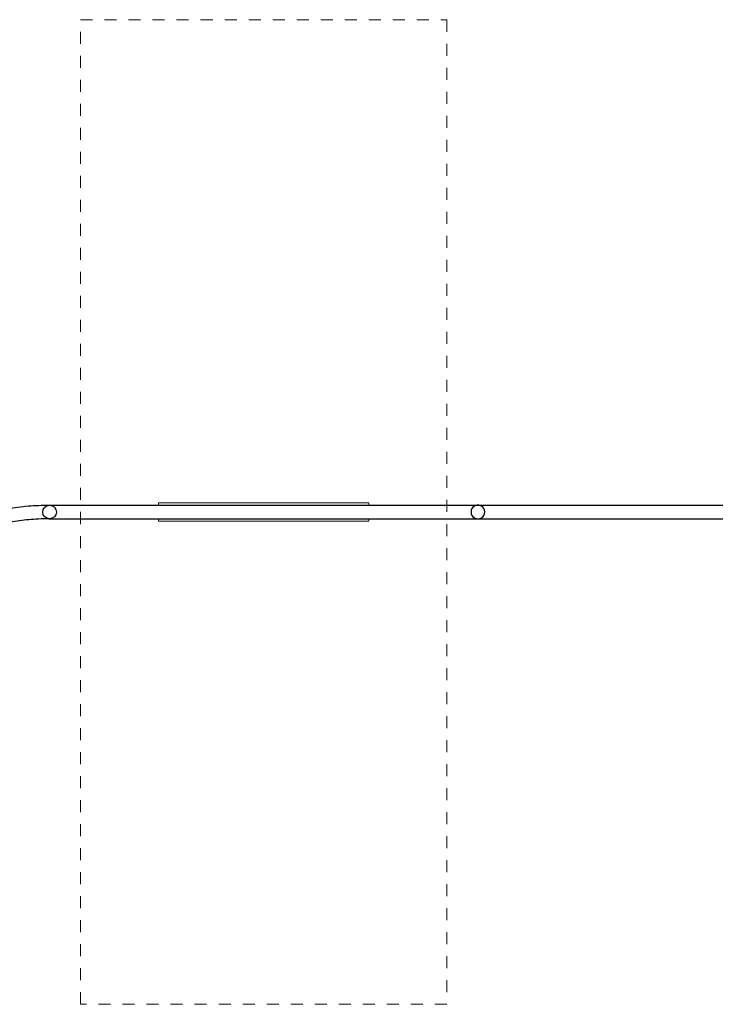
# Model space of a CAD drawing. Units: millimetres. Extents: x 1129609.7 to 1129660.8, y 748993.6 to 749004.
# Drawn here: x 1129649.2 to 1129655, y 748995.3 to 749003.5 of the extents above; entities that cross this region are included whole.
import ezdxf

# ---------------------------------------------------------------- set-up
doc = ezdxf.new("R2010")
doc.units = ezdxf.units.MM
doc.linetypes.add('HIDDEN2', pattern=[4.7625, 3.175, -1.5875])
for name, color, linetype, lineweight in [('Kontur 09', 5, 'Continuous', 9), ('Kontur 25', 7, 'Continuous', 25), ('Sicherheitsbereich', 31, 'HIDDEN2', 13), ('Zeichnungsanmerkung', 40, 'Continuous', 25)]:
    doc.layers.add(name, color=color, linetype=linetype, lineweight=lineweight)

# ---------------------------------------------------------------- blocks, each defined once
blk = doc.blocks.new('1')
at = {"layer": 'Kontur 09', "color": 7, "transparency": 33554687}
for p, q in [((1145855.549, 747927.689), (1147605.549, 747927.689)), ((1145855.549, 747909.839), (1145855.549, 747927.689)), ((1147605.549, 747927.689), (1147605.549, 747909.839)), ((1145855.549, 747777.689), (1145855.549, 747795.539)), ((1147605.549, 747777.689), (1145855.549, 747777.689)), ((1147605.549, 747795.539), (1147605.549, 747777.689))]:
    blk.add_line(p, q, dxfattribs=at)
at = {"layer": 'Kontur 25', "color": 7, "transparency": 33554687}
for p, q in [((1144940.204, 747909.839), (1148511.204, 747909.839)), ((1144940.204, 747795.539), (1148511.204, 747795.539))]:
    blk.add_line(p, q, dxfattribs=at)
blk.add_circle((1144947.354, 747852.603), 57.15, dxfattribs=at)
at = {"layer": 'Kontur 25', "color": 7, "ltscale": 2.253813, "transparency": 33554687}
blk.add_arc((1148513.743, 747852.689), 57.15, 120.6818376, 239.3181624, dxfattribs=at)
at = {"layer": 'Kontur 25', "color": 7, "ltscale": 0.803452, "transparency": 33554687}
for start, end in [(90, 120.6818376), (239.3181624, 270)]:
    blk.add_arc((1148513.743, 747852.689), 57.15, start, end, dxfattribs=at)
at = {"layer": 'Kontur 25', "color": 7, "ltscale": 2.252925, "transparency": 33554687}
blk.add_arc((1148513.743, 747852.689), 57.15, 300.7052085, 59.2947915, dxfattribs=at)
at = {"layer": 'Kontur 25', "color": 7, "transparency": 33554687}
for points, knots in [([(1143547.686, 747094.777), (1143565.305, 747120.545), (1143583.002, 747145.828), (1143619.016, 747195.923), (1143637.361, 747220.739), (1143675.417, 747270.637), (1143695.164, 747295.668), (1143736.359, 747345.972), (1143757.852, 747371.17), (1143802.889, 747421.655), (1143826.493, 747446.85), (1143875.989, 747496.911), (1143901.953, 747521.685), (1143956.077, 747570.105), (1143984.306, 747593.695), (1144042.382, 747638.688), (1144072.257, 747660.111), (1144132.775, 747699.915), (1144163.379, 747718.401), (1144224.662, 747752.049), (1144255.255, 747767.367), (1144316.155, 747794.867), (1144346.37, 747807.215), (1144406.396, 747829.149), (1144436.135, 747838.887), (1144495.206, 747855.994), (1144524.499, 747863.489), (1144582.731, 747876.458), (1144611.666, 747882.03), (1144669.269, 747891.442), (1144697.962, 747895.351), (1144755.201, 747901.672), (1144783.791, 747904.125), (1144840.966, 747907.715), (1144869.607, 747908.869), (1144912.243, 747909.705), (1144926.225, 747909.839), (1144940.204, 747909.839)], [0, 0, 0, 0, 9.78900696, 9.78900696, 19.84925089, 19.84925089, 30.54721739, 30.54721739, 41.98439264, 41.98439264, 54.22417629, 54.22417629, 67.21558837, 67.21558837, 80.6979073, 80.6979073, 94.18626145, 94.18626145, 107.16511186, 107.16511186, 119.3289448, 119.3289448, 130.61709761, 130.61709761, 141.10983593, 141.10983593, 150.94040382, 150.94040382, 160.25483021, 160.25483021, 169.19791724, 169.19791724, 177.9089777, 177.9089777, 186.52084814, 186.52084814, 190.71473234, 190.71473234, 190.71473234, 190.71473234]), ([(1148511.204, 747909.839), (1148547.82, 747909.839), (1148583.188, 747909.839), (1148661.489, 747909.839), (1148703.757, 747909.839), (1148816.303, 747909.839), (1148883.925, 747909.839), (1149080.549, 747909.839), (1149203.748, 747909.839), (1149385.656, 747909.839), (1149441.394, 747909.839), (1149544.552, 747909.839), (1149591.538, 747909.839), (1149699.121, 747909.839), (1149760.294, 747909.839), (1149942.569, 747909.839), (1150068.821, 747909.839), (1150278.934, 747909.839), (1150357.781, 747909.839), (1150479.175, 747909.839), (1150520.157, 747909.839), (1150603.034, 747909.839), (1150644.929, 747909.839), (1150687.204, 747909.839)], [0, 0, 0, 0, 0.0447083, 0.0447083, 0.10198524, 0.10198524, 0.20206707, 0.20206707, 0.40206707, 0.40206707, 0.48903016, 0.48903016, 0.55948441, 0.55948441, 0.64676006, 0.64676006, 0.81148577, 0.81148577, 0.90574288, 0.90574288, 0.95287144, 0.95287144, 1, 1, 1, 1]), ([(1144940.204, 747795.539), (1144912.302, 747795.539), (1144884.372, 747794.974), (1144829.243, 747792.632), (1144801.975, 747790.867), (1144748.478, 747786.122), (1144722.176, 747783.155), (1144670.386, 747775.993), (1144644.839, 747771.788), (1144594.322, 747762.094), (1144569.315, 747756.573), (1144519.639, 747744.143), (1144494.96, 747737.181), (1144445.7, 747721.705), (1144421.138, 747713.119), (1144371.875, 747694.164), (1144347.223, 747683.703), (1144297.556, 747660.692), (1144272.615, 747648.03), (1144222.192, 747620.243), (1144196.801, 747604.986), (1144145.427, 747571.627), (1144119.535, 747553.378), (1144067.386, 747513.816), (1144041.195, 747492.361), (1143989.086, 747446.629), (1143963.183, 747422.256), (1143912.527, 747371.512), (1143887.74, 747345.134), (1143839.948, 747291.432), (1143816.887, 747264.18), (1143772.688, 747209.532), (1143751.495, 747182.231), (1143710.844, 747127.914), (1143691.338, 747100.974), (1143661.94, 747059.173), (1143651.98, 747044.803), (1143642.04, 747030.265)], [0, 0, 0, 0, 8.37055422, 8.37055422, 16.62628656, 16.62628656, 24.75518756, 24.75518756, 32.89393828, 32.89393828, 41.17859622, 41.17859622, 49.74512044, 49.74512044, 58.7316732, 58.7316732, 68.27964499, 68.27964499, 78.53009209, 78.53009209, 89.60742514, 89.60742514, 101.57337342, 101.57337342, 114.33248819, 114.33248819, 127.52783821, 127.52783821, 140.59542182, 140.59542182, 153.04287924, 153.04287924, 164.65170391, 164.65170391, 175.43227358, 175.43227358, 180.96797362, 180.96797362, 180.96797362, 180.96797362]), ([(1148511.204, 747795.539), (1148547.82, 747795.539), (1148583.188, 747795.539), (1148661.489, 747795.539), (1148703.757, 747795.539), (1148816.303, 747795.539), (1148883.925, 747795.539), (1149080.549, 747795.539), (1149203.748, 747795.539), (1149385.656, 747795.539), (1149441.394, 747795.539), (1149544.552, 747795.539), (1149591.538, 747795.539), (1149699.121, 747795.539), (1149760.294, 747795.539), (1149942.569, 747795.539), (1150068.821, 747795.539), (1150278.934, 747795.539), (1150357.781, 747795.539), (1150479.175, 747795.539), (1150520.157, 747795.539), (1150603.034, 747795.539), (1150644.929, 747795.539), (1150687.204, 747795.539)], [0, 0, 0, 0, 0.0447083, 0.0447083, 0.10198524, 0.10198524, 0.20206707, 0.20206707, 0.40206707, 0.40206707, 0.48903016, 0.48903016, 0.55948441, 0.55948441, 0.64676006, 0.64676006, 0.81148577, 0.81148577, 0.90574288, 0.90574288, 0.95287144, 0.95287144, 1, 1, 1, 1])]:
    blk.add_open_spline(points, degree=3, knots=knots, dxfattribs=at)
at = {"layer": 'Kontur 25', "color": 7, "ltscale": 0.792956, "transparency": 33554687}
blk.add_open_spline([(1148542.925, 747901.827), (1148542.566, 747902.041), (1148542.204, 747902.25), (1148533.237, 747907.312), (1148523.578, 747909.834), (1148513.765, 747909.839), (1148513.754, 747909.839), (1148513.743, 747909.839)], degree=3, knots=[-4.34484251, -4.34484251, -4.34484251, -4.34484251, -4.16815262, -4.16815262, 0, 0, 0.00474256, 0.00474256, 0.00474256, 0.00474256], dxfattribs=at)
at = {"layer": 'Kontur 25', "color": 7, "ltscale": 0.792953, "transparency": 33554687}
blk.add_open_spline([(1148513.743, 747795.539), (1148513.754, 747795.539), (1148513.765, 747795.539), (1148519.438, 747795.543), (1148525.198, 747796.387), (1148534.947, 747799.445), (1148539.014, 747801.228), (1148542.925, 747803.551)], degree=3, knots=[-25.74490805, -25.74490805, -25.74490805, -25.74490805, -25.73902089, -25.73902089, -22.74933881, -22.74933881, -20.57749749, -20.57749749, -20.57749749, -20.57749749], dxfattribs=at)
at = {"layer": 'Sicherheitsbereich', "color": 7, "transparency": 33554687}
blk.add_lwpolyline([(1145205.549, 751952.689), (1148255.549, 751952.689), (1148255.549, 743752.689), (1145205.549, 743752.689)], close=True, dxfattribs=at)

msp = doc.modelspace()

# ---------------------------------------------------------------- block references
at = {"layer": 'Zeichnungsanmerkung', "lineweight": 35, "xscale": 0.001, "yscale": 0.001, "zscale": 0.001}
msp.add_blockref('1', (1128504.5047, 748251.5389), dxfattribs=at)

doc.saveas('drawing.dxf')
